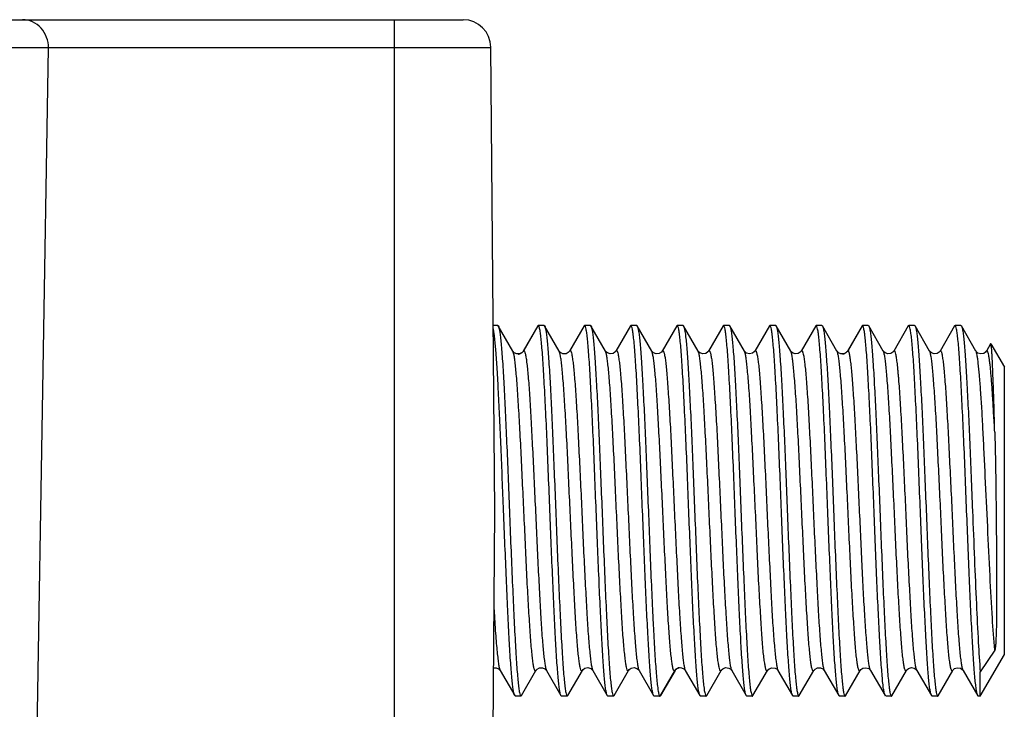
# Model space of a CAD drawing. Units: millimetres. Extents: x 0 to 841, y 0 to 1189.
# Drawn here: x 257 to 268, y 593 to 600 of the extents above; entities that cross this region are included whole.
import ezdxf

# ---------------------------------------------------------------- set-up
doc = ezdxf.new("R2010")
doc.units = ezdxf.units.MM
doc.header["$LTSCALE"] = 77.505185
doc.layers.add('ALL_FEATURE', color=7, linetype='CONTINUOUS')

msp = doc.modelspace()

# ---------------------------------------------------------------- linework, layer by layer
at = {"layer": 'ALL_FEATURE', "color": 40, "linetype": 'Continuous'}
for p, q in [((224.947, 600.043), (262.048, 600.043)), ((261.302, 600.043), (261.302, 590.379)), ((262.348, 599.738), (224.647, 599.738)), ((257.364, 587.035), (257.571, 599.738)), ((262.392, 594.743), (262.348, 599.746)), ((262.423, 596.743), (262.374, 596.743)), ((262.423, 596.743), (262.428, 596.738)), ((262.586, 596.466), (262.428, 596.738)), ((262.855, 596.738), (262.698, 596.467)), ((262.86, 596.743), (262.704, 596.472)), ((262.86, 596.743), (262.855, 596.738)), ((262.923, 596.743), (262.86, 596.743)), ((262.861, 596.743), (262.86, 596.743)), ((262.923, 596.743), (262.928, 596.738)), ((263.085, 596.467), (262.928, 596.738)), ((263.355, 596.738), (263.198, 596.467)), ((263.36, 596.743), (263.355, 596.738)), ((263.423, 596.743), (263.36, 596.743)), ((263.423, 596.743), (263.428, 596.738)), ((263.585, 596.467), (263.428, 596.738)), ((263.855, 596.738), (263.698, 596.467)), ((263.86, 596.743), (263.855, 596.738)), ((263.923, 596.743), (263.86, 596.743)), ((263.923, 596.743), (263.928, 596.738)), ((264.085, 596.467), (263.928, 596.738)), ((264.355, 596.738), (264.198, 596.467)), ((264.36, 596.743), (264.355, 596.738)), ((264.423, 596.743), (264.36, 596.743)), ((264.423, 596.743), (264.428, 596.738)), ((264.585, 596.467), (264.428, 596.738)), ((264.855, 596.738), (264.698, 596.467)), ((264.86, 596.743), (264.855, 596.738)), ((264.923, 596.743), (264.86, 596.743)), ((264.923, 596.743), (264.928, 596.738)), ((265.086, 596.467), (264.928, 596.738)), ((265.355, 596.738), (265.198, 596.467)), ((265.36, 596.743), (265.355, 596.738)), ((265.423, 596.743), (265.36, 596.743)), ((265.423, 596.743), (265.428, 596.738)), ((265.585, 596.467), (265.428, 596.738)), ((265.855, 596.738), (265.698, 596.467)), ((265.86, 596.743), (265.855, 596.738)), ((265.922, 596.743), (265.86, 596.743)), ((265.923, 596.743), (265.929, 596.738)), ((266.085, 596.466), (265.928, 596.738)), ((266.355, 596.738), (266.198, 596.467)), ((266.36, 596.743), (266.204, 596.472)), ((266.36, 596.743), (266.355, 596.738)), ((266.361, 596.743), (266.36, 596.743)), ((266.422, 596.743), (266.361, 596.743)), ((266.423, 596.743), (266.429, 596.738)), ((266.585, 596.466), (266.428, 596.738)), ((266.855, 596.738), (266.698, 596.466)), ((266.86, 596.743), (266.854, 596.738)), ((266.922, 596.743), (266.861, 596.743)), ((266.923, 596.743), (266.929, 596.738)), ((267.085, 596.466), (266.928, 596.738)), ((267.355, 596.738), (267.198, 596.467)), ((267.36, 596.743), (267.355, 596.738)), ((267.422, 596.743), (267.36, 596.743)), ((267.423, 596.743), (267.429, 596.738)), ((267.585, 596.466), (267.428, 596.738)), ((267.743, 596.545), (267.698, 596.467)), ((267.746, 596.545), (267.743, 596.545)), ((267.746, 596.545), (267.892, 596.293)), ((262.644, 596.435), (262.627, 596.437)), ((262.658, 596.437), (262.641, 596.435)), ((262.698, 596.467), (262.704, 596.472)), ((262.698, 596.466), (262.698, 596.467)), ((263.085, 596.466), (263.085, 596.466)), ((263.198, 596.466), (263.198, 596.467)), ((263.697, 596.466), (263.698, 596.467)), ((264.085, 596.467), (264.085, 596.467)), ((264.198, 596.467), (264.198, 596.467)), ((264.585, 596.467), (264.585, 596.467)), ((264.698, 596.467), (264.698, 596.467)), ((265.086, 596.466), (265.085, 596.467)), ((265.586, 596.466), (265.585, 596.467)), ((265.698, 596.466), (265.698, 596.466)), ((266.086, 596.466), (266.085, 596.466)), ((266.144, 596.435), (266.127, 596.437)), ((266.198, 596.467), (266.204, 596.472)), ((266.198, 596.466), (266.198, 596.467)), ((266.586, 596.466), (266.585, 596.466)), ((267.086, 596.466), (267.085, 596.466)), ((267.198, 596.467), (267.197, 596.466)), ((267.586, 596.466), (267.585, 596.466)), ((267.698, 596.467), (267.698, 596.466)), ((267.892, 593.193), (267.892, 596.293)), ((262.363, 591.426), (262.392, 594.743)), ((267.788, 593.24), (267.632, 593.005)), ((267.632, 592.743), (267.892, 593.193)), ((262.448, 593.019), (262.605, 592.748)), ((262.448, 593.019), (262.448, 593.019)), ((262.678, 592.748), (262.835, 593.019)), ((262.835, 593.019), (262.835, 593.019)), ((262.948, 593.019), (263.105, 592.748)), ((262.948, 593.019), (262.948, 593.019)), ((263.178, 592.748), (263.336, 593.019)), ((263.448, 593.019), (263.605, 592.748)), ((263.448, 593.019), (263.448, 593.019)), ((263.678, 592.748), (263.835, 593.019)), ((263.835, 593.02), (263.835, 593.019)), ((263.948, 593.02), (263.948, 593.019)), ((263.948, 593.019), (264.105, 592.748)), ((264.329, 593.014), (264.173, 592.743)), ((264.336, 593.02), (264.178, 592.748)), ((264.335, 593.019), (264.329, 593.014)), ((264.379, 593.049), (264.391, 593.05)), ((264.389, 593.051), (264.406, 593.049)), ((264.447, 593.02), (264.605, 592.748)), ((264.678, 592.748), (264.835, 593.019)), ((264.835, 593.02), (264.835, 593.019)), ((264.948, 593.02), (264.948, 593.019)), ((264.948, 593.019), (265.105, 592.748)), ((265.178, 592.748), (265.335, 593.019)), ((265.447, 593.019), (265.448, 593.019)), ((265.448, 593.019), (265.605, 592.748)), ((265.678, 592.748), (265.835, 593.019)), ((265.835, 593.019), (265.835, 593.019)), ((265.948, 593.019), (266.105, 592.748)), ((265.948, 593.019), (265.948, 593.019)), ((266.178, 592.747), (266.335, 593.019)), ((266.448, 593.019), (266.605, 592.748)), ((266.678, 592.747), (266.835, 593.019)), ((266.947, 593.019), (267.105, 592.748)), ((267.178, 592.747), (267.335, 593.019)), ((267.448, 593.019), (267.605, 592.747)), ((267.448, 593.019), (267.448, 593.019)), ((267.632, 592.743), (267.632, 593.005)), ((262.61, 592.743), (262.605, 592.748)), ((262.673, 592.743), (262.61, 592.743)), ((262.673, 592.743), (262.678, 592.748)), ((263.11, 592.743), (263.105, 592.748)), ((263.173, 592.743), (263.11, 592.743)), ((263.173, 592.743), (263.178, 592.748)), ((263.61, 592.743), (263.605, 592.748)), ((263.673, 592.743), (263.61, 592.743)), ((263.673, 592.743), (263.678, 592.748)), ((264.11, 592.743), (264.105, 592.748)), ((264.173, 592.743), (264.11, 592.743)), ((264.172, 592.743), (264.173, 592.743)), ((264.173, 592.743), (264.178, 592.748)), ((264.61, 592.743), (264.605, 592.748)), ((264.673, 592.743), (264.61, 592.743)), ((264.673, 592.743), (264.678, 592.748)), ((265.11, 592.743), (265.105, 592.748)), ((265.173, 592.743), (265.11, 592.743)), ((265.173, 592.743), (265.178, 592.748)), ((265.61, 592.743), (265.605, 592.748)), ((265.673, 592.743), (265.61, 592.743)), ((265.673, 592.743), (265.678, 592.748)), ((266.11, 592.743), (266.105, 592.748)), ((266.173, 592.743), (266.11, 592.743)), ((266.173, 592.743), (266.178, 592.747)), ((266.61, 592.743), (266.605, 592.748)), ((266.673, 592.743), (266.611, 592.743)), ((266.673, 592.743), (266.678, 592.747)), ((267.11, 592.743), (267.105, 592.748)), ((267.173, 592.743), (267.11, 592.743)), ((267.173, 592.743), (267.178, 592.747)), ((267.61, 592.743), (267.605, 592.747)), ((267.632, 592.743), (267.61, 592.743))]:
    msp.add_line(p, q, dxfattribs=at)
for points in [[(262.627, 596.437), (262.601, 596.449), (262.589, 596.461), (262.586, 596.466)], [(262.698, 596.466), (262.696, 596.463), (262.685, 596.451), (262.658, 596.437)], [(263.198, 596.466), (263.195, 596.462), (263.184, 596.45), (263.16, 596.438), (263.126, 596.437), (263.099, 596.45), (263.088, 596.461), (263.085, 596.466)], [(263.697, 596.466), (263.696, 596.465), (263.688, 596.455), (263.668, 596.442), (263.636, 596.436), (263.606, 596.446), (263.59, 596.459), (263.585, 596.467)], [(264.198, 596.467), (264.197, 596.466), (264.189, 596.456), (264.166, 596.441), (264.133, 596.437), (264.104, 596.448), (264.09, 596.461), (264.085, 596.467)], [(264.698, 596.467), (264.697, 596.466), (264.69, 596.457), (264.668, 596.442), (264.635, 596.437), (264.605, 596.447), (264.59, 596.46), (264.585, 596.467)], [(265.198, 596.467), (265.192, 596.458), (265.173, 596.443), (265.14, 596.436), (265.109, 596.444), (265.092, 596.458), (265.086, 596.466)], [(265.698, 596.466), (265.697, 596.465), (265.689, 596.455), (265.667, 596.44), (265.633, 596.436), (265.604, 596.447), (265.59, 596.459), (265.586, 596.466)], [(266.127, 596.437), (266.101, 596.449), (266.089, 596.461), (266.086, 596.466)], [(266.198, 596.466), (266.196, 596.463), (266.185, 596.451), (266.158, 596.437), (266.143, 596.436)], [(266.698, 596.466), (266.697, 596.464), (266.689, 596.455), (266.667, 596.44), (266.633, 596.436), (266.604, 596.447), (266.59, 596.459), (266.586, 596.466)], [(267.198, 596.466), (267.196, 596.463), (267.187, 596.453), (267.166, 596.44), (267.134, 596.436), (267.104, 596.447), (267.09, 596.459), (267.086, 596.466)], [(267.698, 596.466), (267.697, 596.465), (267.69, 596.456), (267.67, 596.441), (267.637, 596.435), (267.607, 596.445), (267.591, 596.458), (267.586, 596.466)], [(262.377, 593.047), (262.406, 593.048), (262.432, 593.036), (262.444, 593.024), (262.448, 593.019)], [(262.835, 593.019), (262.837, 593.022), (262.848, 593.033), (262.873, 593.047), (262.906, 593.048), (262.932, 593.036), (262.944, 593.024), (262.948, 593.019)], [(263.335, 593.019), (263.336, 593.02), (263.343, 593.029), (263.362, 593.043), (263.395, 593.05), (263.426, 593.04), (263.442, 593.027), (263.448, 593.02), (263.448, 593.019)], [(263.835, 593.02), (263.842, 593.029), (263.861, 593.043), (263.894, 593.051), (263.925, 593.042), (263.942, 593.029), (263.947, 593.021), (263.948, 593.02)], [(264.336, 593.02), (264.339, 593.025), (264.352, 593.037), (264.379, 593.049)], [(264.406, 593.049), (264.431, 593.038), (264.443, 593.026), (264.447, 593.02)], [(264.835, 593.02), (264.839, 593.025), (264.852, 593.038), (264.882, 593.05), (264.917, 593.046), (264.938, 593.032), (264.946, 593.022), (264.947, 593.02)], [(265.335, 593.019), (265.34, 593.026), (265.354, 593.038), (265.382, 593.049), (265.416, 593.045), (265.438, 593.032), (265.446, 593.021), (265.447, 593.02)], [(265.835, 593.019), (265.837, 593.022), (265.848, 593.033), (265.873, 593.047), (265.906, 593.048), (265.932, 593.036), (265.944, 593.024), (265.948, 593.019)], [(266.335, 593.019), (266.336, 593.02), (266.344, 593.03), (266.365, 593.044), (266.398, 593.049), (266.427, 593.039), (266.442, 593.027), (266.448, 593.019)], [(266.835, 593.019), (266.84, 593.026), (266.856, 593.04), (266.888, 593.05), (266.92, 593.043), (266.94, 593.029), (266.947, 593.02), (266.948, 593.019)], [(267.335, 593.019), (267.34, 593.026), (267.355, 593.039), (267.384, 593.049), (267.417, 593.044), (267.438, 593.031), (267.446, 593.021), (267.448, 593.019)]]:
    msp.add_lwpolyline(points, dxfattribs=at)
for centre, radius, start, end in [((262.048, 599.743), 0.3, 0.5, 90), ((262.641, 596.502), 0.0673, 271.911, 276.6836), ((262.641, 596.507), 0.0714, 276.7357, 286.5249), ((262.64, 596.51), 0.0746, 286.4848, 291.3793), ((266.141, 596.502), 0.0672, 271.7668, 276.4675), ((266.141, 596.506), 0.0714, 276.5238, 286.5491), ((266.14, 596.51), 0.0746, 286.5065, 291.3792), ((264.393, 592.976), 0.075, 122.6799, 124.436), ((264.393, 592.975), 0.0754, 111.3678, 122.664), ((264.393, 592.977), 0.0742, 104.4393, 111.3722), ((264.392, 592.98), 0.0704, 94.8044, 104.4698), ((264.392, 592.984), 0.0667, 91.9859, 94.7399)]:
    msp.add_arc(centre, radius, start, end, dxfattribs=at)
for points, knots in [([(257.571, 599.738), (257.572, 599.814), (257.528, 599.935), (257.404, 600.026), (257.328, 600.043), (257.291, 600.043)], [0, 0, 0, 0, 0.507192, 0.756085, 1, 1, 1, 1]), ([(262.428, 596.738), (262.432, 596.732), (262.437, 596.711), (262.445, 596.672), (262.452, 596.616), (262.459, 596.544), (262.466, 596.455), (262.477, 596.308), (262.489, 596.092), (262.504, 595.798), (262.519, 595.468), (262.533, 595.112), (262.543, 594.867), (262.548, 594.743)], [0, 0, 0, 0, 0.011451, 0.031319, 0.059596, 0.096088, 0.140498, 0.192444, 0.317088, 0.465676, 0.633014, 0.813224, 1, 1, 1, 1]), ([(262.985, 594.743), (262.98, 594.872), (262.97, 595.126), (262.955, 595.494), (262.942, 595.786), (262.931, 596.001), (262.923, 596.146), (262.916, 596.277), (262.908, 596.394), (262.9, 596.495), (262.893, 596.579), (262.885, 596.646), (262.879, 596.691), (262.873, 596.717), (262.869, 596.73), (262.866, 596.738), (262.863, 596.742), (262.861, 596.743)], [0, 0, 0, 0, 0.193367, 0.379394, 0.551054, 0.62943, 0.701836, 0.767581, 0.82605, 0.87669, 0.91903, 0.952688, 0.977379, 0.986316, 0.992983, 0.997449, 1, 1, 1, 1]), ([(262.928, 596.738), (262.932, 596.732), (262.937, 596.711), (262.945, 596.672), (262.952, 596.616), (262.959, 596.544), (262.966, 596.455), (262.977, 596.308), (262.989, 596.092), (263.004, 595.798), (263.019, 595.468), (263.033, 595.112), (263.043, 594.867), (263.048, 594.743)], [0, 0, 0, 0, 0.011461, 0.031335, 0.059621, 0.096118, 0.140532, 0.192482, 0.317131, 0.465716, 0.633045, 0.813239, 1, 1, 1, 1]), ([(263.485, 594.743), (263.48, 594.873), (263.47, 595.128), (263.455, 595.498), (263.439, 595.84), (263.426, 596.1), (263.415, 596.284), (263.408, 596.401), (263.4, 596.501), (263.392, 596.585), (263.385, 596.651), (263.378, 596.698), (263.371, 596.727), (263.365, 596.74), (263.362, 596.743), (263.36, 596.743)], [0, 0, 0, 0, 0.194486, 0.381497, 0.553884, 0.705029, 0.770791, 0.829155, 0.879558, 0.921535, 0.954695, 0.978763, 0.993626, 0.997715, 1, 1, 1, 1]), ([(263.428, 596.738), (263.432, 596.732), (263.437, 596.711), (263.445, 596.672), (263.452, 596.616), (263.459, 596.543), (263.466, 596.455), (263.477, 596.308), (263.489, 596.092), (263.504, 595.798), (263.519, 595.468), (263.533, 595.112), (263.543, 594.867), (263.548, 594.743)], [0, 0, 0, 0, 0.011474, 0.031359, 0.059655, 0.09616, 0.140579, 0.192534, 0.317183, 0.465761, 0.633077, 0.813258, 1, 1, 1, 1]), ([(263.985, 594.743), (263.98, 594.873), (263.97, 595.128), (263.955, 595.498), (263.939, 595.84), (263.926, 596.1), (263.915, 596.284), (263.908, 596.401), (263.9, 596.501), (263.892, 596.585), (263.885, 596.651), (263.878, 596.698), (263.871, 596.727), (263.865, 596.74), (263.862, 596.743), (263.86, 596.743)], [0, 0, 0, 0, 0.194488, 0.381501, 0.553887, 0.705029, 0.770792, 0.829155, 0.87956, 0.921536, 0.954696, 0.978764, 0.993626, 0.997715, 1, 1, 1, 1]), ([(263.928, 596.738), (263.932, 596.732), (263.937, 596.711), (263.945, 596.672), (263.952, 596.616), (263.959, 596.544), (263.966, 596.455), (263.977, 596.308), (263.989, 596.092), (264.004, 595.799), (264.019, 595.468), (264.033, 595.112), (264.043, 594.867), (264.048, 594.743)], [0, 0, 0, 0, 0.011434, 0.031283, 0.05955, 0.096031, 0.140434, 0.192376, 0.317021, 0.465617, 0.63297, 0.813201, 1, 1, 1, 1]), ([(264.485, 594.743), (264.48, 594.873), (264.47, 595.128), (264.455, 595.498), (264.439, 595.84), (264.426, 596.1), (264.415, 596.284), (264.408, 596.401), (264.4, 596.501), (264.392, 596.585), (264.385, 596.651), (264.378, 596.698), (264.371, 596.727), (264.365, 596.74), (264.362, 596.743), (264.36, 596.743)], [0, 0, 0, 0, 0.194487, 0.381501, 0.553888, 0.705032, 0.770793, 0.829155, 0.879559, 0.921535, 0.954695, 0.978763, 0.993626, 0.997715, 1, 1, 1, 1]), ([(264.428, 596.738), (264.432, 596.732), (264.437, 596.711), (264.445, 596.672), (264.452, 596.616), (264.459, 596.544), (264.466, 596.455), (264.477, 596.308), (264.489, 596.092), (264.504, 595.799), (264.519, 595.468), (264.533, 595.112), (264.543, 594.867), (264.548, 594.743)], [0, 0, 0, 0, 0.011432, 0.03128, 0.059544, 0.096024, 0.140426, 0.192369, 0.317016, 0.465615, 0.632969, 0.8132, 1, 1, 1, 1]), ([(264.985, 594.743), (264.98, 594.873), (264.97, 595.128), (264.955, 595.498), (264.939, 595.84), (264.926, 596.1), (264.915, 596.284), (264.908, 596.401), (264.9, 596.501), (264.892, 596.585), (264.885, 596.651), (264.878, 596.698), (264.871, 596.727), (264.865, 596.74), (264.862, 596.743), (264.86, 596.743)], [0, 0, 0, 0, 0.194489, 0.381501, 0.553886, 0.705029, 0.770792, 0.829155, 0.879559, 0.921536, 0.954695, 0.978763, 0.993626, 0.997715, 1, 1, 1, 1]), ([(264.928, 596.738), (264.932, 596.731), (264.937, 596.711), (264.945, 596.672), (264.952, 596.616), (264.959, 596.543), (264.966, 596.455), (264.977, 596.308), (264.989, 596.091), (265.004, 595.798), (265.019, 595.468), (265.033, 595.112), (265.043, 594.867), (265.048, 594.743)], [0, 0, 0, 0, 0.011492, 0.031393, 0.059702, 0.096217, 0.140645, 0.192603, 0.317251, 0.46582, 0.633121, 0.813281, 1, 1, 1, 1]), ([(265.485, 594.743), (265.48, 594.873), (265.47, 595.128), (265.455, 595.498), (265.439, 595.84), (265.426, 596.1), (265.415, 596.284), (265.408, 596.401), (265.4, 596.501), (265.392, 596.585), (265.385, 596.651), (265.378, 596.698), (265.371, 596.727), (265.365, 596.74), (265.362, 596.743), (265.36, 596.743)], [0, 0, 0, 0, 0.194487, 0.381501, 0.553889, 0.705031, 0.770793, 0.829155, 0.879559, 0.921536, 0.954695, 0.978764, 0.993626, 0.997715, 1, 1, 1, 1]), ([(265.428, 596.738), (265.432, 596.732), (265.437, 596.711), (265.445, 596.672), (265.452, 596.616), (265.459, 596.544), (265.466, 596.455), (265.477, 596.308), (265.489, 596.092), (265.504, 595.798), (265.519, 595.468), (265.533, 595.112), (265.543, 594.867), (265.548, 594.743)], [0, 0, 0, 0, 0.011444, 0.031302, 0.059576, 0.096062, 0.140468, 0.192415, 0.317063, 0.465656, 0.633, 0.813216, 1, 1, 1, 1]), ([(265.985, 594.743), (265.98, 594.873), (265.97, 595.128), (265.955, 595.498), (265.939, 595.84), (265.926, 596.1), (265.915, 596.284), (265.908, 596.401), (265.9, 596.501), (265.892, 596.585), (265.885, 596.651), (265.878, 596.698), (265.871, 596.727), (265.865, 596.74), (265.862, 596.743), (265.86, 596.743)], [0, 0, 0, 0, 0.194488, 0.381499, 0.553885, 0.705029, 0.770791, 0.829155, 0.879558, 0.921535, 0.954695, 0.978763, 0.993626, 0.997715, 1, 1, 1, 1]), ([(265.929, 596.738), (265.932, 596.731), (265.938, 596.71), (265.945, 596.671), (265.952, 596.614), (265.959, 596.542), (265.966, 596.453), (265.977, 596.306), (265.989, 596.09), (266.004, 595.797), (266.019, 595.467), (266.033, 595.111), (266.043, 594.867), (266.048, 594.743)], [0, 0, 0, 0, 0.01166, 0.031724, 0.060165, 0.096785, 0.141288, 0.193293, 0.317954, 0.46644, 0.63358, 0.813524, 1, 1, 1, 1]), ([(266.485, 594.743), (266.48, 594.872), (266.47, 595.126), (266.455, 595.494), (266.442, 595.786), (266.431, 596.001), (266.423, 596.146), (266.416, 596.277), (266.408, 596.394), (266.4, 596.495), (266.393, 596.579), (266.385, 596.646), (266.379, 596.691), (266.373, 596.717), (266.369, 596.73), (266.366, 596.738), (266.363, 596.742), (266.361, 596.743)], [0, 0, 0, 0, 0.193367, 0.379394, 0.551054, 0.629431, 0.701836, 0.767582, 0.826051, 0.876692, 0.919032, 0.95269, 0.97738, 0.98632, 0.992992, 0.997462, 1, 1, 1, 1]), ([(266.429, 596.738), (266.432, 596.731), (266.438, 596.71), (266.445, 596.671), (266.452, 596.614), (266.459, 596.542), (266.466, 596.453), (266.477, 596.306), (266.489, 596.09), (266.504, 595.797), (266.519, 595.467), (266.533, 595.111), (266.543, 594.867), (266.548, 594.743)], [0, 0, 0, 0, 0.011681, 0.03175, 0.0602, 0.096825, 0.141331, 0.193339, 0.318004, 0.466486, 0.633615, 0.813541, 1, 1, 1, 1]), ([(266.985, 594.743), (266.98, 594.873), (266.97, 595.128), (266.955, 595.498), (266.939, 595.84), (266.926, 596.1), (266.915, 596.284), (266.908, 596.401), (266.9, 596.501), (266.892, 596.585), (266.885, 596.651), (266.878, 596.698), (266.871, 596.727), (266.865, 596.74), (266.862, 596.743), (266.86, 596.743)], [0, 0, 0, 0, 0.194485, 0.381495, 0.553882, 0.705026, 0.770788, 0.829152, 0.879556, 0.921532, 0.954693, 0.978762, 0.993626, 0.997714, 1, 1, 1, 1]), ([(266.929, 596.738), (266.932, 596.731), (266.938, 596.71), (266.945, 596.671), (266.952, 596.614), (266.959, 596.542), (266.966, 596.453), (266.977, 596.306), (266.989, 596.09), (267.004, 595.797), (267.019, 595.467), (267.033, 595.111), (267.043, 594.867), (267.048, 594.743)], [0, 0, 0, 0, 0.011682, 0.031752, 0.060202, 0.096827, 0.141334, 0.193343, 0.318008, 0.466488, 0.633616, 0.813544, 1, 1, 1, 1]), ([(267.485, 594.743), (267.48, 594.873), (267.47, 595.128), (267.455, 595.498), (267.439, 595.84), (267.426, 596.1), (267.415, 596.284), (267.408, 596.401), (267.4, 596.501), (267.392, 596.585), (267.385, 596.651), (267.378, 596.698), (267.371, 596.727), (267.365, 596.74), (267.362, 596.743), (267.36, 596.743)], [0, 0, 0, 0, 0.194488, 0.381501, 0.553887, 0.705029, 0.770792, 0.829156, 0.87956, 0.921537, 0.954696, 0.978764, 0.993626, 0.997715, 1, 1, 1, 1]), ([(267.429, 596.738), (267.432, 596.731), (267.438, 596.71), (267.445, 596.671), (267.452, 596.614), (267.459, 596.542), (267.466, 596.453), (267.477, 596.306), (267.489, 596.09), (267.504, 595.797), (267.519, 595.467), (267.533, 595.111), (267.543, 594.867), (267.548, 594.743)], [0, 0, 0, 0, 0.011684, 0.031757, 0.060209, 0.096836, 0.141344, 0.193352, 0.318015, 0.466493, 0.633619, 0.813545, 1, 1, 1, 1]), ([(262.485, 594.743), (262.476, 594.97), (262.463, 595.303), (262.444, 595.73), (262.431, 596.012), (262.417, 596.256), (262.404, 596.454), (262.392, 596.588), (262.382, 596.668), (262.377, 596.698), (262.374, 596.711)], [0, 0, 0, 0, 0.346129, 0.506114, 0.650846, 0.775977, 0.877749, 0.953135, 0.980226, 1, 1, 1, 1]), ([(267.788, 595.593), (267.786, 595.659), (267.783, 595.787), (267.778, 595.968), (267.772, 596.128), (267.767, 596.264), (267.763, 596.362), (267.759, 596.427), (267.757, 596.465), (267.754, 596.495), (267.752, 596.519), (267.749, 596.534), (267.747, 596.543), (267.746, 596.545)], [0, 0, 0, 0, 0.209706, 0.400652, 0.569502, 0.713397, 0.829957, 0.877384, 0.917307, 0.949601, 0.974195, 0.991009, 1, 1, 1, 1]), ([(262.835, 593.019), (262.834, 593.017), (262.832, 593.014), (262.827, 593.013), (262.823, 593.019), (262.819, 593.027), (262.815, 593.039), (262.809, 593.063), (262.802, 593.104), (262.795, 593.164), (262.788, 593.239), (262.78, 593.329), (262.773, 593.432), (262.765, 593.547), (262.757, 593.675), (262.749, 593.812), (262.738, 594.012), (262.726, 594.277), (262.711, 594.605), (262.695, 594.939), (262.679, 595.265), (262.665, 595.572), (262.649, 595.846), (262.636, 596.05), (262.625, 596.19), (262.617, 596.275), (262.61, 596.345), (262.603, 596.4), (262.595, 596.438), (262.589, 596.459), (262.586, 596.466)], [0, 0, 0, 0, 0.0017, 0.002823, 0.004411, 0.00699, 0.010672, 0.015482, 0.028494, 0.045961, 0.067745, 0.093663, 0.123497, 0.156983, 0.193786, 0.233532, 0.275836, 0.366498, 0.462367, 0.559776, 0.655003, 0.744435, 0.8246, 0.892458, 0.920977, 0.945523, 0.965859, 0.981783, 0.993162, 1, 1, 1, 1]), ([(262.704, 596.472), (262.708, 596.472), (262.715, 596.459), (262.72, 596.437), (262.728, 596.396), (262.735, 596.342), (262.743, 596.273), (262.751, 596.19), (262.758, 596.094), (262.769, 595.942), (262.781, 595.727), (262.796, 595.443), (262.812, 595.134), (262.826, 594.81), (262.841, 594.485), (262.856, 594.168), (262.871, 593.873), (262.886, 593.609), (262.898, 593.413), (262.909, 593.28), (262.917, 593.2), (262.924, 593.133), (262.932, 593.082), (262.939, 593.045), (262.944, 593.026), (262.948, 593.019)], [0, 0, 0, 0, 0.003111, 0.010232, 0.021737, 0.037606, 0.057685, 0.081779, 0.109668, 0.141106, 0.213507, 0.29645, 0.386846, 0.481388, 0.576656, 0.669155, 0.755539, 0.832698, 0.897762, 0.924982, 0.948348, 0.967664, 0.982772, 0.993556, 1, 1, 1, 1]), ([(263.335, 593.019), (263.334, 593.017), (263.333, 593.014), (263.327, 593.013), (263.322, 593.019), (263.317, 593.031), (263.31, 593.059), (263.303, 593.103), (263.295, 593.162), (263.288, 593.237), (263.28, 593.327), (263.272, 593.43), (263.264, 593.545), (263.257, 593.673), (263.249, 593.81), (263.239, 594.01), (263.226, 594.275), (263.205, 594.714), (263.185, 595.152), (263.165, 595.572), (263.149, 595.847), (263.136, 596.051), (263.125, 596.191), (263.118, 596.276), (263.11, 596.345), (263.102, 596.4), (263.095, 596.438), (263.089, 596.459), (263.085, 596.466)], [0, 0, 0, 0, 0.001762, 0.002928, 0.004495, 0.007021, 0.01537, 0.028247, 0.045601, 0.067312, 0.09321, 0.123057, 0.156538, 0.193319, 0.233046, 0.275346, 0.366065, 0.46204, 0.654907, 0.74442, 0.824644, 0.892598, 0.921151, 0.945701, 0.965998, 0.98186, 0.993196, 1, 1, 1, 1]), ([(263.198, 596.467), (263.199, 596.468), (263.201, 596.471), (263.207, 596.472), (263.211, 596.467), (263.217, 596.454), (263.223, 596.427), (263.23, 596.383), (263.237, 596.323), (263.245, 596.248), (263.253, 596.158), (263.261, 596.055), (263.269, 595.939), (263.276, 595.811), (263.284, 595.674), (263.294, 595.473), (263.308, 595.208), (263.323, 594.879), (263.338, 594.544), (263.353, 594.217), (263.369, 593.91), (263.384, 593.636), (263.397, 593.432), (263.408, 593.292), (263.416, 593.208), (263.424, 593.139), (263.431, 593.084), (263.439, 593.046), (263.444, 593.026), (263.448, 593.019)], [0, 0, 0, 0, 0.001754, 0.002902, 0.004451, 0.006962, 0.015301, 0.0282, 0.045624, 0.067452, 0.093461, 0.123378, 0.156911, 0.193741, 0.233528, 0.275902, 0.366796, 0.462886, 0.560486, 0.655867, 0.745335, 0.825515, 0.893371, 0.921823, 0.946227, 0.966378, 0.982116, 0.993329, 1, 1, 1, 1]), ([(263.835, 593.019), (263.834, 593.018), (263.832, 593.014), (263.826, 593.014), (263.822, 593.019), (263.816, 593.032), (263.81, 593.059), (263.803, 593.103), (263.796, 593.163), (263.788, 593.238), (263.78, 593.328), (263.772, 593.431), (263.764, 593.547), (263.757, 593.675), (263.749, 593.812), (263.739, 594.012), (263.725, 594.278), (263.71, 594.607), (263.695, 594.942), (263.68, 595.269), (263.664, 595.575), (263.649, 595.85), (263.636, 596.054), (263.625, 596.194), (263.617, 596.278), (263.609, 596.347), (263.602, 596.401), (263.594, 596.439), (263.589, 596.46), (263.585, 596.466)], [0, 0, 0, 0, 0.001754, 0.002902, 0.004451, 0.006962, 0.015301, 0.0282, 0.045624, 0.067452, 0.093461, 0.123378, 0.156911, 0.193741, 0.233528, 0.275902, 0.366796, 0.462886, 0.560486, 0.655867, 0.745335, 0.825515, 0.893371, 0.921823, 0.946227, 0.966378, 0.982116, 0.993329, 1, 1, 1, 1]), ([(263.698, 596.467), (263.699, 596.468), (263.7, 596.472), (263.706, 596.472), (263.711, 596.467), (263.717, 596.454), (263.723, 596.427), (263.73, 596.383), (263.738, 596.323), (263.745, 596.248), (263.753, 596.159), (263.761, 596.056), (263.769, 595.94), (263.776, 595.813), (263.784, 595.676), (263.794, 595.476), (263.807, 595.211), (263.828, 594.771), (263.848, 594.333), (263.868, 593.914), (263.884, 593.639), (263.897, 593.435), (263.908, 593.295), (263.915, 593.21), (263.923, 593.14), (263.931, 593.086), (263.938, 593.047), (263.944, 593.027), (263.948, 593.02)], [0, 0, 0, 0, 0.001762, 0.002928, 0.004496, 0.007022, 0.015373, 0.028253, 0.045609, 0.067325, 0.093228, 0.12308, 0.156567, 0.193353, 0.233087, 0.275393, 0.366124, 0.462109, 0.654988, 0.7445, 0.824719, 0.892662, 0.921208, 0.945749, 0.966035, 0.981886, 0.993209, 1, 1, 1, 1]), ([(264.329, 593.014), (264.325, 593.014), (264.318, 593.027), (264.313, 593.049), (264.305, 593.09), (264.298, 593.143), (264.29, 593.213), (264.282, 593.296), (264.275, 593.392), (264.264, 593.544), (264.252, 593.759), (264.237, 594.043), (264.222, 594.352), (264.207, 594.675), (264.192, 595.001), (264.177, 595.318), (264.162, 595.613), (264.147, 595.877), (264.135, 596.072), (264.124, 596.206), (264.116, 596.286), (264.109, 596.352), (264.101, 596.404), (264.094, 596.441), (264.089, 596.46), (264.085, 596.467)], [0, 0, 0, 0, 0.003111, 0.010232, 0.021737, 0.037606, 0.057685, 0.081779, 0.109668, 0.141106, 0.213507, 0.29645, 0.386846, 0.481388, 0.576656, 0.669155, 0.755539, 0.832698, 0.897762, 0.924982, 0.948348, 0.967664, 0.982772, 0.993556, 1, 1, 1, 1]), ([(264.198, 596.467), (264.199, 596.469), (264.201, 596.472), (264.206, 596.472), (264.21, 596.467), (264.214, 596.459), (264.218, 596.447), (264.224, 596.422), (264.231, 596.382), (264.238, 596.322), (264.246, 596.247), (264.253, 596.157), (264.26, 596.054), (264.268, 595.938), (264.276, 595.811), (264.284, 595.674), (264.295, 595.474), (264.307, 595.209), (264.322, 594.881), (264.338, 594.547), (264.354, 594.22), (264.368, 593.914), (264.384, 593.639), (264.397, 593.435), (264.408, 593.296), (264.416, 593.211), (264.423, 593.141), (264.43, 593.086), (264.438, 593.047), (264.444, 593.027), (264.447, 593.02)], [0, 0, 0, 0, 0.001698, 0.002821, 0.004411, 0.006991, 0.010675, 0.015487, 0.028502, 0.045972, 0.067759, 0.093678, 0.123515, 0.157002, 0.193807, 0.233554, 0.275858, 0.366521, 0.462389, 0.559796, 0.65502, 0.744449, 0.82461, 0.892465, 0.920983, 0.945527, 0.965862, 0.981785, 0.993163, 1, 1, 1, 1]), ([(264.835, 593.019), (264.834, 593.018), (264.832, 593.014), (264.826, 593.014), (264.822, 593.019), (264.817, 593.032), (264.811, 593.059), (264.803, 593.103), (264.795, 593.163), (264.787, 593.238), (264.78, 593.328), (264.772, 593.431), (264.764, 593.547), (264.757, 593.675), (264.749, 593.812), (264.739, 594.013), (264.725, 594.278), (264.71, 594.608), (264.695, 594.942), (264.679, 595.269), (264.664, 595.576), (264.649, 595.851), (264.636, 596.055), (264.625, 596.194), (264.617, 596.278), (264.609, 596.347), (264.602, 596.402), (264.595, 596.44), (264.589, 596.46), (264.585, 596.467)], [0, 0, 0, 0, 0.001749, 0.002866, 0.004381, 0.006868, 0.015194, 0.028129, 0.045616, 0.06747, 0.093472, 0.12337, 0.156888, 0.193717, 0.233525, 0.275938, 0.366868, 0.46297, 0.560588, 0.655963, 0.745446, 0.825653, 0.893472, 0.921873, 0.946254, 0.9664, 0.982142, 0.993349, 1, 1, 1, 1]), ([(264.698, 596.467), (264.699, 596.469), (264.701, 596.472), (264.706, 596.472), (264.71, 596.467), (264.714, 596.459), (264.718, 596.447), (264.724, 596.422), (264.731, 596.382), (264.738, 596.322), (264.745, 596.247), (264.753, 596.157), (264.76, 596.054), (264.768, 595.939), (264.776, 595.811), (264.784, 595.674), (264.795, 595.474), (264.807, 595.209), (264.828, 594.771), (264.848, 594.333), (264.868, 593.914), (264.884, 593.639), (264.897, 593.435), (264.908, 593.296), (264.916, 593.211), (264.923, 593.141), (264.93, 593.086), (264.938, 593.047), (264.944, 593.027), (264.948, 593.02)], [0, 0, 0, 0, 0.001704, 0.002831, 0.004424, 0.007002, 0.01068, 0.015486, 0.028488, 0.045945, 0.06772, 0.093633, 0.123468, 0.156956, 0.193757, 0.233498, 0.275799, 0.366459, 0.46233, 0.654976, 0.744414, 0.824581, 0.89245, 0.920975, 0.945526, 0.965863, 0.981784, 0.99316, 1, 1, 1, 1]), ([(265.335, 593.019), (265.334, 593.017), (265.332, 593.014), (265.327, 593.013), (265.323, 593.019), (265.319, 593.026), (265.315, 593.039), (265.31, 593.063), (265.303, 593.103), (265.295, 593.163), (265.287, 593.238), (265.28, 593.328), (265.272, 593.431), (265.265, 593.546), (265.257, 593.674), (265.249, 593.811), (265.238, 594.011), (265.225, 594.276), (265.211, 594.606), (265.195, 594.94), (265.179, 595.266), (265.164, 595.573), (265.15, 595.848), (265.136, 596.052), (265.125, 596.192), (265.117, 596.276), (265.11, 596.346), (265.102, 596.401), (265.095, 596.439), (265.09, 596.46), (265.086, 596.466)], [0, 0, 0, 0, 0.001735, 0.002834, 0.004345, 0.006846, 0.010468, 0.01524, 0.028217, 0.045684, 0.067478, 0.093405, 0.123231, 0.156693, 0.193494, 0.233277, 0.275639, 0.366428, 0.462411, 0.559938, 0.655257, 0.744752, 0.824997, 0.892843, 0.921312, 0.945793, 0.966058, 0.981922, 0.993244, 1, 1, 1, 1]), ([(265.198, 596.467), (265.199, 596.468), (265.201, 596.472), (265.206, 596.472), (265.21, 596.467), (265.214, 596.459), (265.218, 596.447), (265.223, 596.423), (265.23, 596.383), (265.238, 596.323), (265.246, 596.247), (265.253, 596.158), (265.261, 596.055), (265.268, 595.939), (265.276, 595.812), (265.284, 595.674), (265.295, 595.474), (265.308, 595.209), (265.323, 594.88), (265.338, 594.546), (265.354, 594.219), (265.369, 593.912), (265.383, 593.637), (265.397, 593.433), (265.408, 593.294), (265.416, 593.21), (265.424, 593.14), (265.431, 593.085), (265.438, 593.047), (265.443, 593.026), (265.447, 593.019)], [0, 0, 0, 0, 0.001731, 0.002829, 0.004344, 0.006849, 0.010477, 0.015255, 0.028243, 0.045719, 0.067522, 0.093458, 0.123292, 0.156761, 0.193568, 0.233356, 0.275722, 0.366517, 0.462502, 0.560026, 0.655339, 0.744824, 0.825058, 0.89289, 0.921351, 0.945824, 0.966081, 0.981937, 0.993252, 1, 1, 1, 1]), ([(265.835, 593.019), (265.834, 593.017), (265.832, 593.014), (265.827, 593.013), (265.823, 593.019), (265.819, 593.027), (265.815, 593.039), (265.809, 593.063), (265.802, 593.104), (265.795, 593.164), (265.788, 593.239), (265.78, 593.328), (265.773, 593.431), (265.765, 593.547), (265.757, 593.674), (265.749, 593.812), (265.738, 594.011), (265.726, 594.276), (265.705, 594.715), (265.685, 595.152), (265.665, 595.571), (265.649, 595.846), (265.636, 596.05), (265.625, 596.19), (265.617, 596.275), (265.61, 596.345), (265.603, 596.399), (265.595, 596.438), (265.589, 596.459), (265.586, 596.466)], [0, 0, 0, 0, 0.001704, 0.002831, 0.004423, 0.007001, 0.010678, 0.015483, 0.028482, 0.045935, 0.067706, 0.093613, 0.123441, 0.156921, 0.193714, 0.233448, 0.275741, 0.366385, 0.462243, 0.654872, 0.74431, 0.824484, 0.892367, 0.920902, 0.945464, 0.965814, 0.981751, 0.993143, 1, 1, 1, 1]), ([(265.698, 596.466), (265.699, 596.468), (265.701, 596.471), (265.707, 596.472), (265.711, 596.467), (265.716, 596.454), (265.723, 596.427), (265.73, 596.383), (265.738, 596.323), (265.746, 596.247), (265.753, 596.158), (265.761, 596.054), (265.769, 595.938), (265.776, 595.811), (265.784, 595.673), (265.795, 595.473), (265.808, 595.208), (265.823, 594.878), (265.838, 594.543), (265.854, 594.217), (265.869, 593.91), (265.884, 593.635), (265.897, 593.431), (265.908, 593.292), (265.916, 593.208), (265.924, 593.138), (265.931, 593.084), (265.938, 593.046), (265.944, 593.026), (265.948, 593.019)], [0, 0, 0, 0, 0.001749, 0.002866, 0.004381, 0.006868, 0.015194, 0.028129, 0.045616, 0.06747, 0.093472, 0.12337, 0.156888, 0.193717, 0.233525, 0.275938, 0.366868, 0.46297, 0.560588, 0.655963, 0.745446, 0.825653, 0.893472, 0.921873, 0.946254, 0.9664, 0.982142, 0.993349, 1, 1, 1, 1]), ([(266.335, 593.019), (266.334, 593.017), (266.332, 593.014), (266.327, 593.013), (266.323, 593.019), (266.319, 593.027), (266.315, 593.039), (266.309, 593.064), (266.303, 593.104), (266.295, 593.164), (266.287, 593.24), (266.28, 593.329), (266.272, 593.432), (266.265, 593.548), (266.257, 593.675), (266.249, 593.813), (266.238, 594.013), (266.225, 594.278), (266.211, 594.606), (266.195, 594.94), (266.179, 595.266), (266.165, 595.573), (266.149, 595.847), (266.136, 596.051), (266.125, 596.191), (266.117, 596.275), (266.11, 596.345), (266.103, 596.4), (266.095, 596.438), (266.089, 596.459), (266.086, 596.466)], [0, 0, 0, 0, 0.001684, 0.002783, 0.004353, 0.006927, 0.010615, 0.015441, 0.028497, 0.046013, 0.067843, 0.093795, 0.123645, 0.157134, 0.193949, 0.233714, 0.276036, 0.366723, 0.462594, 0.559996, 0.655204, 0.74461, 0.824752, 0.892574, 0.921072, 0.945596, 0.96591, 0.981816, 0.993178, 1, 1, 1, 1]), ([(266.448, 593.019), (266.444, 593.026), (266.438, 593.046), (266.431, 593.082), (266.424, 593.134), (266.416, 593.201), (266.409, 593.282), (266.399, 593.415), (266.385, 593.611), (266.37, 593.875), (266.356, 594.17), (266.341, 594.487), (266.326, 594.812), (266.311, 595.135), (266.296, 595.444), (266.281, 595.728), (266.268, 595.943), (266.258, 596.095), (266.25, 596.191), (266.243, 596.273), (266.235, 596.342), (266.228, 596.396), (266.22, 596.437), (266.215, 596.459), (266.208, 596.472), (266.204, 596.472)], [0, 0, 0, 0, 0.006509, 0.017342, 0.032518, 0.051929, 0.075394, 0.102694, 0.167794, 0.244951, 0.331367, 0.423853, 0.519067, 0.61354, 0.70384, 0.786707, 0.859063, 0.890463, 0.918308, 0.942358, 0.962401, 0.978248, 0.989752, 0.996879, 1, 1, 1, 1]), ([(266.835, 593.019), (266.834, 593.017), (266.832, 593.014), (266.827, 593.013), (266.823, 593.019), (266.819, 593.027), (266.815, 593.039), (266.809, 593.064), (266.803, 593.104), (266.795, 593.164), (266.787, 593.24), (266.78, 593.329), (266.772, 593.432), (266.765, 593.548), (266.757, 593.675), (266.749, 593.813), (266.738, 594.013), (266.725, 594.277), (266.711, 594.606), (266.695, 594.94), (266.679, 595.266), (266.665, 595.572), (266.649, 595.847), (266.636, 596.051), (266.625, 596.19), (266.617, 596.275), (266.61, 596.345), (266.603, 596.4), (266.595, 596.438), (266.589, 596.459), (266.586, 596.466)], [0, 0, 0, 0, 0.001684, 0.002783, 0.004353, 0.006924, 0.010611, 0.015436, 0.02849, 0.046005, 0.06783, 0.093779, 0.123624, 0.157108, 0.193917, 0.233675, 0.275993, 0.36667, 0.462532, 0.559927, 0.655131, 0.744537, 0.824687, 0.89252, 0.921025, 0.945556, 0.965879, 0.981794, 0.993166, 1, 1, 1, 1]), ([(266.947, 593.019), (266.944, 593.026), (266.938, 593.046), (266.931, 593.085), (266.923, 593.139), (266.916, 593.209), (266.908, 593.293), (266.897, 593.433), (266.884, 593.637), (266.869, 593.913), (266.853, 594.22), (266.838, 594.547), (266.823, 594.882), (266.808, 595.211), (266.792, 595.522), (266.779, 595.765), (266.768, 595.941), (266.761, 596.057), (266.754, 596.146), (266.748, 596.21), (266.744, 596.253), (266.741, 596.293), (266.737, 596.328), (266.733, 596.36), (266.728, 596.395), (266.723, 596.428), (266.716, 596.455), (266.71, 596.467), (266.706, 596.473), (266.7, 596.471), (266.699, 596.468), (266.698, 596.466)], [0, 0, 0, 0, 0.006714, 0.017999, 0.03383, 0.054071, 0.078542, 0.10702, 0.174951, 0.255271, 0.344846, 0.44028, 0.537915, 0.633999, 0.72486, 0.806957, 0.843732, 0.877196, 0.907031, 0.920497, 0.932948, 0.94435, 0.954675, 0.963898, 0.972001, 0.984805, 0.993053, 0.995521, 0.997039, 0.9982, 1, 1, 1, 1]), ([(267.335, 593.019), (267.334, 593.017), (267.332, 593.014), (267.327, 593.013), (267.323, 593.019), (267.319, 593.027), (267.315, 593.039), (267.309, 593.064), (267.303, 593.104), (267.295, 593.164), (267.287, 593.24), (267.28, 593.329), (267.272, 593.432), (267.265, 593.548), (267.257, 593.675), (267.249, 593.813), (267.238, 594.013), (267.225, 594.277), (267.211, 594.606), (267.195, 594.94), (267.179, 595.266), (267.165, 595.572), (267.149, 595.847), (267.136, 596.051), (267.125, 596.19), (267.117, 596.275), (267.11, 596.345), (267.103, 596.4), (267.095, 596.438), (267.089, 596.459), (267.086, 596.466)], [0, 0, 0, 0, 0.001684, 0.002782, 0.004351, 0.006921, 0.010608, 0.015434, 0.028488, 0.046003, 0.067829, 0.093778, 0.123624, 0.157107, 0.193916, 0.233676, 0.275994, 0.366672, 0.462535, 0.559931, 0.655135, 0.744541, 0.824692, 0.892524, 0.921028, 0.945559, 0.96588, 0.981796, 0.993167, 1, 1, 1, 1]), ([(267.448, 593.019), (267.444, 593.026), (267.438, 593.046), (267.431, 593.084), (267.423, 593.138), (267.416, 593.208), (267.408, 593.292), (267.397, 593.431), (267.384, 593.635), (267.369, 593.91), (267.348, 594.329), (267.329, 594.767), (267.307, 595.207), (267.295, 595.472), (267.284, 595.672), (267.276, 595.81), (267.269, 595.938), (267.261, 596.054), (267.253, 596.157), (267.245, 596.247), (267.238, 596.322), (267.23, 596.382), (267.224, 596.423), (267.218, 596.447), (267.214, 596.459), (267.21, 596.467), (267.206, 596.472), (267.2, 596.472), (267.199, 596.469), (267.198, 596.467)], [0, 0, 0, 0, 0.006666, 0.017874, 0.033607, 0.053747, 0.078135, 0.106558, 0.17435, 0.254466, 0.343887, 0.53677, 0.632828, 0.723681, 0.766061, 0.805875, 0.842745, 0.876314, 0.906242, 0.932229, 0.954047, 0.971523, 0.984522, 0.989322, 0.992991, 0.995557, 0.997143, 0.998279, 1, 1, 1, 1]), ([(267.788, 593.24), (267.777, 593.354), (267.76, 593.621), (267.735, 594.064), (267.712, 594.574), (267.691, 595.02), (267.674, 595.371), (267.662, 595.616), (267.65, 595.838), (267.637, 596.033), (267.625, 596.195), (267.614, 596.309), (267.605, 596.38), (267.599, 596.418), (267.593, 596.446), (267.589, 596.461), (267.586, 596.466)], [0, 0, 0, 0, 0.106015, 0.247949, 0.411503, 0.580455, 0.661664, 0.737968, 0.807409, 0.868242, 0.919012, 0.958478, 0.973649, 0.985646, 0.994416, 1, 1, 1, 1]), ([(267.788, 595.592), (267.785, 595.661), (267.777, 595.79), (267.766, 595.972), (267.757, 596.109), (267.749, 596.205), (267.744, 596.266), (267.738, 596.32), (267.732, 596.366), (267.727, 596.404), (267.721, 596.433), (267.716, 596.452), (267.712, 596.463), (267.71, 596.468), (267.707, 596.472), (267.702, 596.473), (267.699, 596.469), (267.698, 596.467)], [0, 0, 0, 0, 0.228668, 0.433679, 0.610829, 0.687893, 0.756793, 0.817211, 0.868862, 0.911491, 0.944908, 0.968982, 0.977553, 0.983914, 0.988305, 0.991463, 1, 1, 1, 1]), ([(267.788, 595.593), (267.791, 595.489), (267.796, 595.277), (267.801, 594.953), (267.804, 594.623), (267.807, 594.35), (267.809, 594.137), (267.809, 593.985), (267.809, 593.84), (267.809, 593.703), (267.807, 593.594), (267.806, 593.513), (267.805, 593.455), (267.803, 593.4), (267.801, 593.355), (267.799, 593.321), (267.798, 593.295), (267.796, 593.273), (267.793, 593.255), (267.791, 593.245), (267.788, 593.24)], [0, 0, 0, 0, 0.131744, 0.270906, 0.412731, 0.552086, 0.619254, 0.683998, 0.74579, 0.804112, 0.858473, 0.884045, 0.908521, 0.931932, 0.954374, 0.965307, 0.976151, 0.987137, 0.992936, 1, 1, 1, 1]), ([(262.605, 592.748), (262.601, 592.754), (262.596, 592.775), (262.588, 592.814), (262.581, 592.87), (262.574, 592.942), (262.567, 593.03), (262.556, 593.177), (262.544, 593.394), (262.529, 593.687), (262.515, 594.018), (262.5, 594.374), (262.49, 594.618), (262.485, 594.743)], [0, 0, 0, 0, 0.011432, 0.03128, 0.059544, 0.096024, 0.140426, 0.192369, 0.317016, 0.465615, 0.632969, 0.8132, 1, 1, 1, 1]), ([(262.548, 594.743), (262.553, 594.613), (262.563, 594.358), (262.579, 593.987), (262.594, 593.646), (262.607, 593.386), (262.618, 593.202), (262.625, 593.085), (262.633, 592.985), (262.641, 592.901), (262.648, 592.835), (262.655, 592.787), (262.662, 592.759), (262.668, 592.746), (262.671, 592.743), (262.673, 592.743)], [0, 0, 0, 0, 0.194487, 0.381501, 0.553888, 0.705032, 0.770794, 0.829156, 0.87956, 0.921536, 0.954696, 0.978764, 0.993626, 0.997715, 1, 1, 1, 1]), ([(263.105, 592.748), (263.101, 592.754), (263.096, 592.775), (263.088, 592.814), (263.081, 592.87), (263.074, 592.942), (263.067, 593.03), (263.056, 593.177), (263.044, 593.394), (263.029, 593.687), (263.015, 594.018), (263, 594.374), (262.99, 594.618), (262.985, 594.743)], [0, 0, 0, 0, 0.011434, 0.031283, 0.05955, 0.096031, 0.140434, 0.192376, 0.317021, 0.465617, 0.632971, 0.813201, 1, 1, 1, 1]), ([(263.048, 594.743), (263.053, 594.613), (263.063, 594.358), (263.078, 593.987), (263.094, 593.646), (263.107, 593.386), (263.118, 593.202), (263.125, 593.085), (263.133, 592.985), (263.141, 592.901), (263.148, 592.835), (263.155, 592.787), (263.162, 592.759), (263.168, 592.746), (263.171, 592.743), (263.173, 592.743)], [0, 0, 0, 0, 0.194488, 0.381501, 0.553887, 0.705029, 0.770792, 0.829155, 0.87956, 0.921537, 0.954696, 0.978764, 0.993626, 0.997715, 1, 1, 1, 1]), ([(263.605, 592.748), (263.601, 592.754), (263.596, 592.775), (263.588, 592.814), (263.581, 592.87), (263.574, 592.942), (263.567, 593.031), (263.556, 593.178), (263.544, 593.394), (263.529, 593.688), (263.515, 594.018), (263.5, 594.374), (263.49, 594.618), (263.485, 594.743)], [0, 0, 0, 0, 0.011474, 0.031359, 0.059655, 0.09616, 0.140579, 0.192534, 0.317183, 0.465761, 0.633077, 0.813258, 1, 1, 1, 1]), ([(263.548, 594.743), (263.553, 594.613), (263.563, 594.358), (263.579, 593.987), (263.594, 593.646), (263.607, 593.386), (263.618, 593.202), (263.625, 593.085), (263.633, 592.985), (263.641, 592.901), (263.648, 592.835), (263.655, 592.787), (263.662, 592.759), (263.668, 592.746), (263.671, 592.743), (263.673, 592.743)], [0, 0, 0, 0, 0.194486, 0.381497, 0.553884, 0.705029, 0.770791, 0.829155, 0.879558, 0.921535, 0.954695, 0.978763, 0.993626, 0.997715, 1, 1, 1, 1]), ([(264.105, 592.748), (264.101, 592.754), (264.096, 592.775), (264.088, 592.814), (264.081, 592.87), (264.074, 592.942), (264.067, 593.031), (264.056, 593.178), (264.044, 593.394), (264.029, 593.688), (264.014, 594.018), (264, 594.374), (263.99, 594.618), (263.985, 594.743)], [0, 0, 0, 0, 0.011461, 0.031335, 0.059621, 0.096118, 0.140532, 0.192482, 0.317132, 0.465716, 0.633045, 0.813239, 1, 1, 1, 1]), ([(264.048, 594.743), (264.053, 594.614), (264.063, 594.36), (264.078, 593.992), (264.091, 593.7), (264.102, 593.485), (264.11, 593.34), (264.117, 593.209), (264.125, 593.092), (264.133, 592.991), (264.14, 592.907), (264.148, 592.84), (264.154, 592.795), (264.16, 592.769), (264.164, 592.756), (264.167, 592.747), (264.17, 592.743), (264.172, 592.743)], [0, 0, 0, 0, 0.193367, 0.379394, 0.551053, 0.62943, 0.701835, 0.767581, 0.82605, 0.87669, 0.91903, 0.952688, 0.977379, 0.986316, 0.992983, 0.997449, 1, 1, 1, 1]), ([(264.605, 592.748), (264.601, 592.754), (264.596, 592.775), (264.588, 592.814), (264.581, 592.87), (264.574, 592.942), (264.567, 593.031), (264.556, 593.178), (264.544, 593.394), (264.529, 593.687), (264.515, 594.018), (264.5, 594.374), (264.49, 594.618), (264.485, 594.743)], [0, 0, 0, 0, 0.011451, 0.031319, 0.059596, 0.096088, 0.140498, 0.192444, 0.317088, 0.465676, 0.633014, 0.813224, 1, 1, 1, 1]), ([(264.548, 594.743), (264.553, 594.613), (264.563, 594.358), (264.578, 593.987), (264.594, 593.646), (264.607, 593.386), (264.618, 593.202), (264.625, 593.085), (264.633, 592.985), (264.641, 592.901), (264.648, 592.835), (264.655, 592.787), (264.662, 592.759), (264.668, 592.746), (264.671, 592.743), (264.673, 592.743)], [0, 0, 0, 0, 0.194488, 0.381499, 0.553885, 0.705029, 0.770791, 0.829155, 0.879558, 0.921535, 0.954695, 0.978763, 0.993626, 0.997715, 1, 1, 1, 1]), ([(265.105, 592.748), (265.101, 592.754), (265.096, 592.775), (265.088, 592.814), (265.081, 592.87), (265.074, 592.942), (265.067, 593.03), (265.056, 593.177), (265.044, 593.394), (265.029, 593.687), (265.015, 594.018), (265, 594.374), (264.99, 594.618), (264.985, 594.743)], [0, 0, 0, 0, 0.011444, 0.031302, 0.059575, 0.096062, 0.140468, 0.192415, 0.317063, 0.465656, 0.633, 0.813216, 1, 1, 1, 1]), ([(265.048, 594.743), (265.053, 594.613), (265.063, 594.358), (265.079, 593.987), (265.094, 593.646), (265.107, 593.386), (265.118, 593.202), (265.125, 593.085), (265.133, 592.985), (265.141, 592.901), (265.148, 592.835), (265.155, 592.787), (265.162, 592.759), (265.168, 592.746), (265.171, 592.743), (265.173, 592.743)], [0, 0, 0, 0, 0.194487, 0.381501, 0.553889, 0.705031, 0.770793, 0.829155, 0.879559, 0.921536, 0.954695, 0.978763, 0.993626, 0.997715, 1, 1, 1, 1]), ([(265.605, 592.748), (265.601, 592.754), (265.596, 592.775), (265.588, 592.814), (265.581, 592.87), (265.574, 592.943), (265.567, 593.031), (265.556, 593.178), (265.544, 593.394), (265.529, 593.688), (265.514, 594.018), (265.5, 594.374), (265.49, 594.618), (265.485, 594.743)], [0, 0, 0, 0, 0.011492, 0.031393, 0.059702, 0.096217, 0.140645, 0.192603, 0.317251, 0.46582, 0.633121, 0.813281, 1, 1, 1, 1]), ([(265.548, 594.743), (265.553, 594.613), (265.563, 594.358), (265.579, 593.987), (265.594, 593.646), (265.607, 593.386), (265.618, 593.202), (265.625, 593.085), (265.633, 592.985), (265.641, 592.901), (265.648, 592.835), (265.655, 592.787), (265.662, 592.759), (265.668, 592.746), (265.671, 592.743), (265.673, 592.743)], [0, 0, 0, 0, 0.194489, 0.381501, 0.553886, 0.705029, 0.770792, 0.829155, 0.879559, 0.921536, 0.954695, 0.978763, 0.993626, 0.997715, 1, 1, 1, 1]), ([(266.105, 592.748), (266.101, 592.754), (266.096, 592.775), (266.088, 592.814), (266.081, 592.87), (266.074, 592.942), (266.067, 593.03), (266.056, 593.177), (266.044, 593.394), (266.029, 593.687), (266.015, 594.018), (266, 594.374), (265.99, 594.618), (265.985, 594.743)], [0, 0, 0, 0, 0.011432, 0.03128, 0.059544, 0.096024, 0.140426, 0.192369, 0.317016, 0.465615, 0.632969, 0.8132, 1, 1, 1, 1]), ([(266.048, 594.743), (266.053, 594.613), (266.063, 594.358), (266.079, 593.987), (266.094, 593.646), (266.107, 593.386), (266.118, 593.202), (266.125, 593.085), (266.133, 592.985), (266.141, 592.901), (266.148, 592.835), (266.155, 592.787), (266.162, 592.759), (266.168, 592.746), (266.171, 592.743), (266.173, 592.743)], [0, 0, 0, 0, 0.194487, 0.3815, 0.553887, 0.705031, 0.770792, 0.829154, 0.879558, 0.921534, 0.954695, 0.978763, 0.993626, 0.997715, 1, 1, 1, 1]), ([(266.605, 592.748), (266.601, 592.755), (266.596, 592.775), (266.588, 592.814), (266.581, 592.871), (266.574, 592.943), (266.567, 593.032), (266.556, 593.179), (266.544, 593.395), (266.529, 593.688), (266.514, 594.019), (266.5, 594.374), (266.49, 594.619), (266.485, 594.743)], [0, 0, 0, 0, 0.011581, 0.031563, 0.059939, 0.096506, 0.140971, 0.192953, 0.317608, 0.466134, 0.633354, 0.813404, 1, 1, 1, 1]), ([(266.548, 594.743), (266.553, 594.613), (266.563, 594.358), (266.579, 593.987), (266.594, 593.646), (266.607, 593.386), (266.618, 593.202), (266.625, 593.085), (266.633, 592.985), (266.641, 592.901), (266.648, 592.835), (266.655, 592.787), (266.662, 592.759), (266.668, 592.746), (266.671, 592.743), (266.673, 592.743)], [0, 0, 0, 0, 0.194488, 0.3815, 0.553886, 0.705029, 0.770791, 0.829155, 0.879559, 0.921536, 0.954695, 0.978763, 0.993626, 0.997715, 1, 1, 1, 1]), ([(267.105, 592.748), (267.101, 592.755), (267.096, 592.775), (267.088, 592.814), (267.081, 592.871), (267.074, 592.943), (267.067, 593.032), (267.056, 593.179), (267.044, 593.395), (267.029, 593.688), (267.014, 594.019), (267, 594.374), (266.99, 594.619), (266.985, 594.743)], [0, 0, 0, 0, 0.011579, 0.031557, 0.05993, 0.096495, 0.140959, 0.192941, 0.317598, 0.466126, 0.633348, 0.813402, 1, 1, 1, 1]), ([(267.048, 594.743), (267.053, 594.613), (267.063, 594.358), (267.079, 593.987), (267.094, 593.646), (267.107, 593.386), (267.118, 593.202), (267.125, 593.085), (267.133, 592.985), (267.141, 592.901), (267.148, 592.835), (267.155, 592.787), (267.162, 592.759), (267.168, 592.746), (267.171, 592.743), (267.173, 592.743)], [0, 0, 0, 0, 0.194486, 0.381496, 0.553883, 0.705028, 0.77079, 0.829154, 0.879558, 0.921534, 0.954694, 0.978762, 0.993626, 0.997715, 1, 1, 1, 1]), ([(267.605, 592.747), (267.601, 592.754), (267.596, 592.774), (267.589, 592.813), (267.582, 592.869), (267.574, 592.941), (267.567, 593.029), (267.556, 593.176), (267.544, 593.392), (267.529, 593.686), (267.515, 594.017), (267.5, 594.373), (267.49, 594.618), (267.485, 594.743)], [0, 0, 0, 0, 0.011275, 0.03098, 0.059126, 0.095514, 0.139848, 0.191749, 0.316384, 0.465059, 0.632561, 0.812983, 1, 1, 1, 1]), ([(267.548, 594.743), (267.555, 594.569), (267.568, 594.234), (267.588, 593.76), (267.608, 593.355), (267.623, 593.11), (267.632, 593.005)], [0, 0, 0, 0, 0.299417, 0.578215, 0.817209, 1, 1, 1, 1]), ([(262.382, 593.675), (262.387, 593.589), (262.394, 593.468), (262.406, 593.316), (262.414, 593.224), (262.423, 593.149), (262.43, 593.09), (262.438, 593.048), (262.444, 593.026), (262.448, 593.019)], [0, 0, 0, 0, 0.388905, 0.552191, 0.692411, 0.808232, 0.898551, 0.962542, 1, 1, 1, 1])]:
    msp.add_open_spline(points, degree=3, knots=knots, dxfattribs=at)
for points in [[(262.704, 596.472), (262.696, 596.458), (262.682, 596.446), (262.667, 596.44)], [(266.204, 596.472), (266.196, 596.458), (266.182, 596.446), (266.167, 596.44)], [(264.351, 593.038), (264.342, 593.032), (264.334, 593.023), (264.329, 593.014)]]:
    msp.add_open_spline(points, degree=3, dxfattribs=at)

doc.saveas('drawing.dxf')
